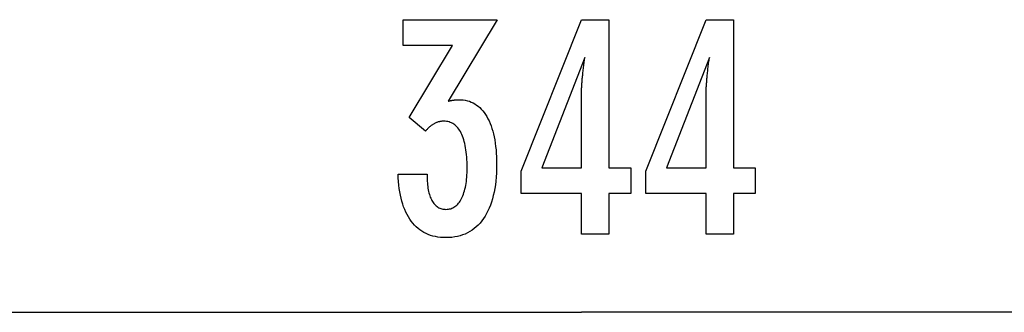
# Model space of a CAD drawing. Extents: x -20.6 to 20.6, y -20 to 20.
# Drawn here: x -8.8 to 0.6, y -19.2 to -16.4 of the extents above; entities that cross this region are included whole.
import ezdxf

# ---------------------------------------------------------------- set-up
doc = ezdxf.new("R2010")
doc.units = 0
doc.layers.get('0').update_dxf_attribs({"linetype": 'CONTINUOUS'})

msp = doc.modelspace()

# ---------------------------------------------------------------- linework, layer by layer
at = {"color": 0}
for points in [[(-5.1919, -17.881), (-4.9142, -17.881), (-4.9142, -17.8946), (-4.9142, -17.8946), (-4.9139, -17.9138), (-4.9134, -17.9327), (-4.9124, -17.9508), (-4.9112, -17.9685), (-4.9095, -17.9856), (-4.9075, -18.0021), (-4.9051, -18.018), (-4.9025, -18.0335), (-4.8993, -18.0482), (-4.8958, -18.0625), (-4.8919, -18.076), (-4.8878, -18.0892), (-4.8831, -18.1017), (-4.8781, -18.1137), (-4.8727, -18.1251), (-4.8671, -18.1359), (-4.8671, -18.1359), (-4.861, -18.1459), (-4.8546, -18.1555), (-4.8479, -18.1642), (-4.841, -18.1726), (-4.8336, -18.1801), (-4.826, -18.187), (-4.8181, -18.1932), (-4.81, -18.1989), (-4.8013, -18.2037), (-4.7924, -18.208), (-4.7832, -18.2116), (-4.7738, -18.2147), (-4.764, -18.2169), (-4.7539, -18.2187), (-4.7435, -18.2196), (-4.7329, -18.2201), (-4.7329, -18.2201), (-4.7208, -18.2196), (-4.7092, -18.2184), (-4.6979, -18.2163), (-4.6871, -18.2135), (-4.6764, -18.2097), (-4.6663, -18.2053), (-4.6563, -18.2), (-4.6469, -18.194), (-4.6376, -18.1869), (-4.6288, -18.1793), (-4.6202, -18.1707), (-4.6122, -18.1615), (-4.6043, -18.1512), (-4.5969, -18.1403), (-4.5898, -18.1286), (-4.5831, -18.1162), (-4.5831, -18.1162), (-4.5766, -18.1027), (-4.5706, -18.0887), (-4.5649, -18.0739), (-4.5598, -18.0586), (-4.5549, -18.0424), (-4.5506, -18.0257), (-4.5467, -18.0083), (-4.5433, -17.9904), (-4.54, -17.9715), (-4.5373, -17.9522), (-4.535, -17.9321), (-4.5332, -17.9114), (-4.5316, -17.8898), (-4.5306, -17.8678), (-4.53, -17.845), (-4.5299, -17.8217), (-4.5299, -17.8217), (-4.53, -17.7945), (-4.5307, -17.7682), (-4.5317, -17.7427), (-4.5334, -17.7182), (-4.5353, -17.6943), (-4.5379, -17.6713), (-4.5407, -17.6492), (-4.5442, -17.628), (-4.5479, -17.6075), (-4.5522, -17.5879), (-4.5568, -17.5691), (-4.5621, -17.5512), (-4.5676, -17.534), (-4.5737, -17.5177), (-4.5801, -17.5023), (-4.5872, -17.4878), (-4.5872, -17.4878), (-4.5944, -17.4739), (-4.6022, -17.461), (-4.6103, -17.4489), (-4.619, -17.4379), (-4.6278, -17.4276), (-4.6373, -17.4183), (-4.6472, -17.4098), (-4.6576, -17.4024), (-4.6682, -17.3956), (-4.6794, -17.3898), (-4.6909, -17.3849), (-4.7031, -17.3809), (-4.7155, -17.3777), (-4.7285, -17.3755), (-4.7418, -17.3742), (-4.7558, -17.3739), (-4.7558, -17.3739), (-4.7615, -17.3739), (-4.7673, -17.3742), (-4.773, -17.3747), (-4.779, -17.3754), (-4.7847, -17.3762), (-4.7904, -17.3772), (-4.7961, -17.3784), (-4.802, -17.3799), (-4.8075, -17.3814), (-4.8132, -17.3832), (-4.8189, -17.3852), (-4.8246, -17.3874), (-4.83, -17.3897), (-4.8357, -17.3922), (-4.8412, -17.3949), (-4.8469, -17.3979), (-4.8469, -17.3979), (-4.8523, -17.4009), (-4.8578, -17.4042), (-4.8632, -17.4076), (-4.8687, -17.4113), (-4.8738, -17.4151), (-4.8792, -17.4191), (-4.8843, -17.4232), (-4.8896, -17.4277), (-4.8945, -17.4321), (-4.8996, -17.4369), (-4.9044, -17.4417), (-4.9095, -17.4469), (-4.9143, -17.4521), (-4.9192, -17.4576), (-4.924, -17.4632), (-4.929, -17.469), (-5.087, -17.3396), (-4.6697, -16.6477), (-5.1424, -16.6477), (-5.1424, -16.3998), (-4.2414, -16.3998), (-4.7127, -17.1811), (-4.7127, -17.1811), (-4.7085, -17.1802), (-4.7046, -17.1795), (-4.7007, -17.1786), (-4.6969, -17.178), (-4.693, -17.1771), (-4.6894, -17.1765), (-4.6858, -17.1758), (-4.6823, -17.1752), (-4.6787, -17.1744), (-4.6752, -17.1738), (-4.6717, -17.1732), (-4.6684, -17.1726), (-4.6651, -17.172), (-4.6618, -17.1716), (-4.6585, -17.171), (-4.6555, -17.1707), (-4.6555, -17.1707), (-4.6522, -17.1701), (-4.6492, -17.1698), (-4.6462, -17.1694), (-4.6432, -17.1691), (-4.6402, -17.1688), (-4.6373, -17.1685), (-4.6343, -17.1682), (-4.6316, -17.1682), (-4.6286, -17.1679), (-4.6258, -17.1678), (-4.6229, -17.1676), (-4.6202, -17.1676), (-4.6173, -17.1675), (-4.6146, -17.1675), (-4.6119, -17.1675), (-4.6092, -17.1675), (-4.6092, -17.1675), (-4.5877, -17.1681), (-4.567, -17.1699), (-4.5469, -17.173), (-4.5274, -17.1775), (-4.5085, -17.1832), (-4.4902, -17.1901), (-4.4725, -17.1983), (-4.4556, -17.2079), (-4.4391, -17.2186), (-4.4233, -17.2306), (-4.408, -17.2438), (-4.3936, -17.2584), (-4.3795, -17.2742), (-4.3663, -17.2913), (-4.3537, -17.3096), (-4.3417, -17.3293), (-4.3417, -17.3293), (-4.3301, -17.35), (-4.3193, -17.3719), (-4.3093, -17.3947), (-4.3001, -17.4187), (-4.2915, -17.4436), (-4.2837, -17.4697), (-4.2767, -17.4967), (-4.2705, -17.525), (-4.2648, -17.5541), (-4.26, -17.5844), (-4.2559, -17.6157), (-4.2526, -17.6483), (-4.2499, -17.6817), (-4.2481, -17.7164), (-4.2471, -17.7519), (-4.2468, -17.7888), (-4.2468, -17.7888), (-4.2472, -17.8302), (-4.2487, -17.8707), (-4.2511, -17.9098), (-4.2546, -17.9479), (-4.2589, -17.9845), (-4.2644, -18.0201), (-4.2708, -18.0543), (-4.2783, -18.0876), (-4.2865, -18.1194), (-4.2959, -18.15), (-4.3062, -18.1794), (-4.3176, -18.2079), (-4.3298, -18.2349), (-4.3432, -18.2607), (-4.3574, -18.2853), (-4.3728, -18.309), (-4.3728, -18.309), (-4.3889, -18.331), (-4.4059, -18.3517), (-4.4238, -18.3709), (-4.4426, -18.3888), (-4.4621, -18.4051), (-4.4826, -18.4202), (-4.5038, -18.4337), (-4.526, -18.4459), (-4.5488, -18.4565), (-4.5726, -18.4658), (-4.5971, -18.4736), (-4.6227, -18.4801), (-4.6489, -18.485), (-4.676, -18.4886), (-4.704, -18.4907), (-4.7329, -18.4915), (-4.7329, -18.4915), (-4.7591, -18.4907), (-4.7848, -18.4889), (-4.8097, -18.4858), (-4.834, -18.4816), (-4.8573, -18.4759), (-4.8801, -18.4693), (-4.902, -18.4612), (-4.9233, -18.4522), (-4.9437, -18.4417), (-4.9634, -18.43), (-4.9823, -18.4171), (-5.0006, -18.4031), (-5.018, -18.3876), (-5.0347, -18.3711), (-5.0506, -18.3533), (-5.0659, -18.3344), (-5.0659, -18.3344), (-5.0801, -18.314), (-5.0935, -18.2927), (-5.106, -18.2704), (-5.1178, -18.247), (-5.1286, -18.2224), (-5.1387, -18.1967), (-5.1478, -18.17), (-5.1562, -18.1424), (-5.1635, -18.1134), (-5.1702, -18.0834), (-5.1758, -18.0524), (-5.1808, -18.0203), (-5.1848, -17.987), (-5.188, -17.9528), (-5.1903, -17.9174), (-5.1919, -17.881)], [(-3.4327, -18.4572), (-3.4327, -18.0673), (-4.0099, -18.0673), (-4.0099, -17.8537), (-3.4327, -16.3998), (-3.1697, -16.3998), (-3.1697, -17.8222), (-2.9605, -17.8222), (-2.9605, -18.0673), (-3.1697, -18.0673), (-3.1697, -18.4572), (-3.4327, -18.4572)], [(-2.237, -18.4572), (-2.237, -18.0673), (-2.8142, -18.0673), (-2.8142, -17.8537), (-2.237, -16.3998), (-1.974, -16.3998), (-1.974, -17.8222), (-1.7648, -17.8222), (-1.7648, -18.0673), (-1.974, -18.0673), (-1.974, -18.4572), (-2.237, -18.4572)], [(-3.4327, -17.8222), (-3.4327, -17.1167), (-3.4327, -17.1167), (-3.4325, -17.1088), (-3.4325, -17.1009), (-3.4322, -17.0926), (-3.4321, -17.0843), (-3.4317, -17.0756), (-3.4314, -17.0668), (-3.4309, -17.0577), (-3.4306, -17.0485), (-3.4299, -17.0388), (-3.4293, -17.0291), (-3.4286, -17.019), (-3.428, -17.0089), (-3.4271, -16.9983), (-3.4263, -16.9877), (-3.4254, -16.9767), (-3.4245, -16.9657), (-3.4245, -16.9657), (-3.4233, -16.9541), (-3.4223, -16.9426), (-3.4211, -16.9307), (-3.42, -16.9189), (-3.4186, -16.9067), (-3.4174, -16.8944), (-3.4159, -16.8819), (-3.4146, -16.8694), (-3.4129, -16.8563), (-3.4114, -16.8433), (-3.4096, -16.8299), (-3.408, -16.8166), (-3.4062, -16.8029), (-3.4044, -16.7891), (-3.4025, -16.7751), (-3.4007, -16.7611), (-3.8125, -17.8222), (-3.4327, -17.8222)], [(-2.237, -17.8222), (-2.237, -17.1167), (-2.237, -17.1167), (-2.2368, -17.1088), (-2.2368, -17.1009), (-2.2365, -17.0926), (-2.2364, -17.0843), (-2.236, -17.0756), (-2.2357, -17.0668), (-2.2352, -17.0577), (-2.2349, -17.0485), (-2.2342, -17.0388), (-2.2336, -17.0291), (-2.2329, -17.019), (-2.2323, -17.0089), (-2.2314, -16.9983), (-2.2306, -16.9877), (-2.2297, -16.9767), (-2.2288, -16.9657), (-2.2288, -16.9657), (-2.2276, -16.9541), (-2.2266, -16.9426), (-2.2254, -16.9307), (-2.2243, -16.9189), (-2.2229, -16.9067), (-2.2217, -16.8944), (-2.2202, -16.8819), (-2.2189, -16.8694), (-2.2172, -16.8563), (-2.2157, -16.8433), (-2.2139, -16.8299), (-2.2123, -16.8166), (-2.2105, -16.8029), (-2.2087, -16.7891), (-2.2068, -16.7751), (-2.205, -16.7611), (-2.6168, -17.8222), (-2.237, -17.8222)], [(-20.6352, -19.2078), (-3.4338, -19.2078)], [(-20.6352, -19.2078), (-3.4338, -19.2078)], [(-20.6352, -19.2078), (-3.4338, -19.2078)], [(-20.6352, -19.2078), (-3.4338, -19.2078)], [(-20.6352, -19.2078), (-3.4338, -19.2078)], [(-20.6352, -19.2078), (-3.4338, -19.2078)], [(-20.6352, -19.2078), (-3.4338, -19.2078)], [(-20.6352, -19.2078), (-3.4338, -19.2078)], [(-20.6352, -19.2078), (-3.4338, -19.2078)], [(-20.6352, -19.2078), (-3.4338, -19.2078)], [(-20.6352, -19.2078), (-3.4338, -19.2078)], [(-20.6352, -19.2078), (-3.4338, -19.2078)], [(-20.6352, -19.2078), (-3.4338, -19.2078)], [(-20.6352, -19.2078), (-3.4338, -19.2078)], [(-20.6352, -19.2078), (-3.4338, -19.2078)], [(-20.6352, -19.2078), (-3.4338, -19.2078)], [(-20.6352, -19.2078), (-3.4338, -19.2078)], [(-20.6352, -19.2078), (-3.4338, -19.2078)], [(-20.6352, -19.2078), (-3.4338, -19.2078)], [(-20.6352, -19.2078), (-3.4338, -19.2078)], [(-20.6352, -19.2078), (-3.4338, -19.2078)], [(-3.4338, -19.2078), (-3.4338, -19.2078)], [(13.7676, -19.2078), (-3.4338, -19.2078)], [(13.7676, -19.2078), (-3.4338, -19.2078)], [(13.7676, -19.2078), (-3.4338, -19.2078)], [(13.7676, -19.2078), (-3.4338, -19.2078)], [(13.7676, -19.2078), (-3.4338, -19.2078)], [(13.7676, -19.2078), (-3.4338, -19.2078)], [(13.7676, -19.2078), (-3.4338, -19.2078)], [(13.7676, -19.2078), (-3.4338, -19.2078)], [(13.7676, -19.2078), (-3.4338, -19.2078)], [(13.7676, -19.2078), (-3.4338, -19.2078)], [(13.7676, -19.2078), (-3.4338, -19.2078)], [(13.7676, -19.2078), (-3.4338, -19.2078)], [(13.7676, -19.2078), (-3.4338, -19.2078)], [(13.7676, -19.2078), (-3.4338, -19.2078)], [(13.7676, -19.2078), (-3.4338, -19.2078)], [(13.7676, -19.2078), (-3.4338, -19.2078)], [(13.7676, -19.2078), (-3.4338, -19.2078)], [(13.7676, -19.2078), (-3.4338, -19.2078)], [(13.7676, -19.2078), (-3.4338, -19.2078)], [(13.7676, -19.2078), (-3.4338, -19.2078)], [(13.7676, -19.2078), (-3.4338, -19.2078)], [(-3.4338, -19.2078), (-3.4338, -19.2078)]]:
    msp.add_lwpolyline(points, dxfattribs=at)

doc.saveas('drawing.dxf')
